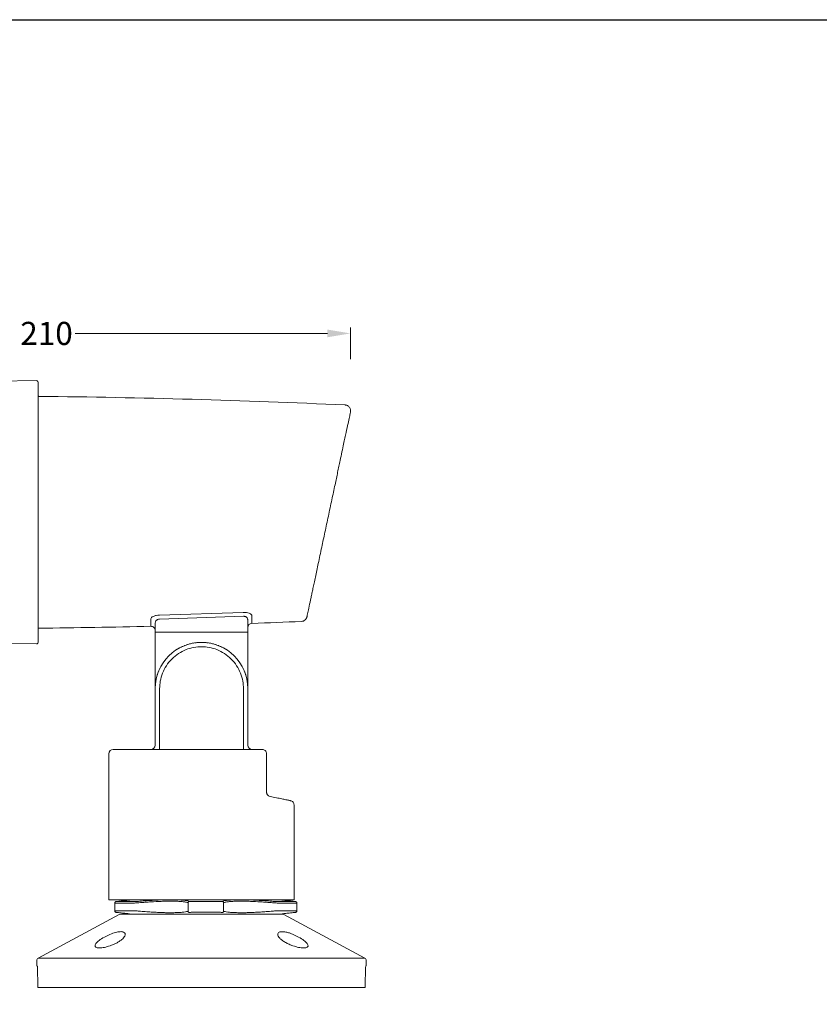
# Model space of a CAD drawing. Units: inches. Extents: x 1616 to 2800, y -5013 to -4436.
# Drawn here: x 1842 to 2119, y -4776 to -4436 of the extents above; entities that cross this region are included whole.
import ezdxf

# ---------------------------------------------------------------- set-up
doc = ezdxf.new("R2010")
doc.units = ezdxf.units.IN
doc.header["$MEASUREMENT"] = 0
doc.layers.get('0').update_dxf_attribs({"lineweight": 9})
doc.styles.get("Standard").update_dxf_attribs({"font": 'arial.ttf'})

msp = doc.modelspace()

# ---------------------------------------------------------------- linework, layer by layer
at = {"color": 3}
for p, q in [((1956.52, -4552.98), (1956.52, -4542.07)), ((1948.52, -4544.07), (1861.31, -4544.07))]:
    msp.add_line(p, q, dxfattribs=at)
at = {"color": 7, "linetype": 'Continuous', "lineweight": 15}
for p, q in [((1848, -4560.4), (1818.6, -4560.91)), ((1890.48, -4641.49), (1919.46, -4640.56)), ((1889.07, -4643.99), (1889.01, -4644.2)), ((1889.01, -4644.2), (1889.01, -4647.42)), ((1919.51, -4641.91), (1890.51, -4642.85)), ((1921.01, -4643.11), (1921.01, -4647.42)), ((1941.34, -4642.47), (1941.37, -4642.34)), ((1889.01, -4666.76), (1889.01, -4647.42)), ((1890.51, -4647.42), (1919.51, -4647.42)), ((1921.01, -4647.42), (1921.01, -4666.76)), ((1818.6, -4650.94), (1848, -4651.45)), ((1889.01, -4686.42), (1889.01, -4666.92)), ((1890.51, -4666.92), (1890.51, -4686.42)), ((1919.51, -4666.92), (1919.51, -4686.42)), ((1921.01, -4666.92), (1921.01, -4686.42)), ((1873.01, -4689.42), (1873.01, -4739.92)), ((1927.51, -4702.71), (1927.51, -4689.42)), ((1937.01, -4739.92), (1937.01, -4707.14)), ((1875, -4743.85), (1875, -4741.08)), ((1900.35, -4743.85), (1900.35, -4740.99)), ((1912.65, -4743.85), (1912.65, -4740.99)), ((1938, -4743.85), (1938, -4741.08)), ((1876.54, -4745.04), (1848.55, -4760.13)), ((1961.48, -4760.13), (1933.48, -4745.04)), ((1848.02, -4761.03), (1848.05, -4762.82)), ((1848.29, -4763.82), (1848.39, -4769.32)), ((1961.64, -4769.32), (1961.73, -4763.82)), ((1961.97, -4762.82), (1962, -4761.03))]:
    msp.add_line(p, q, dxfattribs=at)
for p, q in [((1902.07, -4740.58), (1910.93, -4740.58)), ((1910.93, -4744.26), (1902.07, -4744.26))]:
    msp.add_line(p, q)
at = {"lineweight": 30}
msp.add_lwpolyline([(1616.03, -4435.56), (2800.2, -4435.56), (2800.2, -5013.02), (1616.03, -5013.02)], close=True, dxfattribs=at)
at = {"color": 7, "linetype": 'Continuous', "lineweight": 15, "flags": 128}
for points in [[(1887.48, -4645.36), (1887.48, -4645.31), (1887.48, -4644.89), (1887.48, -4644.05), (1887.48, -4642.8)], [(1922.46, -4641.71), (1922.46, -4642.99), (1922.46, -4643.85), (1922.46, -4644.28), (1922.46, -4644.33)], [(1889.01, -4647.42), (1889.04, -4647.42), (1889.13, -4647.42), (1889.27, -4647.42), (1889.45, -4647.42), (1889.68, -4647.42), (1889.94, -4647.42), (1890.22, -4647.42), (1890.51, -4647.42)], [(1919.51, -4647.42), (1919.81, -4647.42), (1920.09, -4647.42), (1920.35, -4647.42), (1920.57, -4647.42), (1920.76, -4647.42), (1920.9, -4647.42), (1920.98, -4647.42), (1921.01, -4647.42)], [(1890.51, -4687.92), (1890.51, -4687.89), (1890.51, -4687.81), (1890.51, -4687.67), (1890.51, -4687.48), (1890.51, -4687.26), (1890.51, -4687), (1890.51, -4686.72), (1890.51, -4686.42)], [(1919.51, -4687.92), (1919.51, -4687.89), (1919.51, -4687.81), (1919.51, -4687.67), (1919.51, -4687.48), (1919.51, -4687.26), (1919.51, -4687), (1919.51, -4686.72), (1919.51, -4686.42)], [(1873.01, -4739.92), (1873.19, -4739.92), (1873.71, -4739.92), (1874.58, -4739.92), (1875.78, -4739.92), (1877.3, -4739.92), (1879.12, -4739.92), (1881.23, -4739.92), (1883.6, -4739.92), (1886.2, -4739.92), (1889.01, -4739.92), (1892, -4739.92), (1895.12, -4739.92), (1898.36, -4739.92), (1901.67, -4739.92), (1905.01, -4739.92)], [(1907.99, -4739.92), (1904.64, -4739.92), (1901.33, -4739.92), (1898.1, -4739.92), (1894.97, -4739.92), (1891.99, -4739.92), (1889.18, -4739.92), (1886.58, -4739.92), (1884.21, -4739.92), (1882.1, -4739.92), (1880.27, -4739.92), (1878.75, -4739.92), (1877.55, -4739.92), (1876.69, -4739.92), (1876.16, -4739.92), (1875.99, -4739.92)], [(1905.01, -4739.92), (1908.36, -4739.92), (1911.67, -4739.92), (1914.9, -4739.92), (1918.03, -4739.92), (1921.01, -4739.92), (1923.82, -4739.92), (1926.42, -4739.92), (1928.79, -4739.92), (1930.9, -4739.92), (1932.73, -4739.92), (1934.25, -4739.92), (1935.45, -4739.92), (1936.31, -4739.92), (1936.84, -4739.92), (1937.01, -4739.92)], [(1881.13, -4741.08), (1880.18, -4741.08), (1879.29, -4741.08), (1878.46, -4741.08), (1877.68, -4741.08), (1876.95, -4741.08), (1876.28, -4741.08), (1875.67, -4741.08), (1875, -4741.08)], [(1881.48, -4740.58), (1880.55, -4740.58), (1879.67, -4740.58), (1878.84, -4740.58), (1878.07, -4740.58), (1877.36, -4740.58), (1876.7, -4740.58), (1876.1, -4740.58), (1875.39, -4740.58)], [(1931.52, -4740.58), (1932.45, -4740.58), (1933.33, -4740.58), (1934.16, -4740.58), (1934.93, -4740.58), (1935.64, -4740.58), (1936.3, -4740.58), (1936.9, -4740.58), (1937.61, -4740.58)], [(1931.87, -4741.08), (1932.82, -4741.08), (1933.71, -4741.08), (1934.54, -4741.08), (1935.32, -4741.08), (1936.05, -4741.08), (1936.72, -4741.08), (1937.33, -4741.08), (1938, -4741.08)], [(1881.13, -4743.77), (1880.18, -4743.77), (1879.29, -4743.77), (1878.46, -4743.77), (1877.68, -4743.77), (1876.95, -4743.77), (1876.28, -4743.77), (1875.67, -4743.77), (1875, -4743.77)], [(1931.87, -4743.77), (1932.82, -4743.77), (1933.71, -4743.77), (1934.54, -4743.77), (1935.32, -4743.77), (1936.05, -4743.77), (1936.72, -4743.77), (1937.33, -4743.77), (1938, -4743.77)], [(1848.55, -4760.13), (1848.56, -4760.13), (1848.83, -4760.13), (1849.45, -4760.13), (1850.42, -4760.13), (1851.74, -4760.13), (1853.4, -4760.13), (1855.38, -4760.13), (1857.68, -4760.13), (1860.27, -4760.13), (1863.15, -4760.13), (1866.29, -4760.13), (1869.68, -4760.13), (1873.29, -4760.13), (1877.11, -4760.13), (1881.09, -4760.13), (1885.23, -4760.13), (1889.5, -4760.13), (1893.86, -4760.13), (1898.29, -4760.13), (1902.77, -4760.13), (1907.26, -4760.13), (1911.73, -4760.13), (1916.17, -4760.13), (1920.53, -4760.13), (1924.79, -4760.13), (1928.93, -4760.13), (1932.92, -4760.13), (1936.73, -4760.13), (1940.34, -4760.13), (1943.73, -4760.13), (1946.87, -4760.13), (1949.75, -4760.13), (1952.35, -4760.13), (1954.64, -4760.13), (1956.63, -4760.13), (1958.28, -4760.13), (1959.6, -4760.13), (1960.57, -4760.13), (1961.2, -4760.13), (1961.47, -4760.13), (1961.48, -4760.13)], [(1848.05, -4762.82), (1848.06, -4762.82), (1848.09, -4762.82), (1848.13, -4762.82), (1848.2, -4762.82)], [(1961.83, -4762.82), (1961.89, -4762.82), (1961.94, -4762.82), (1961.96, -4762.82), (1961.97, -4762.82)], [(1848.5, -4770.32), (1849.15, -4770.32), (1850.16, -4770.32), (1851.5, -4770.32), (1853.18, -4770.32), (1855.19, -4770.32), (1857.51, -4770.32), (1860.12, -4770.32), (1863.02, -4770.32), (1866.18, -4770.32), (1869.59, -4770.32), (1873.21, -4770.32), (1877.04, -4770.32), (1881.04, -4770.32), (1885.19, -4770.32), (1889.46, -4770.32), (1893.84, -4770.32), (1898.28, -4770.32), (1902.76, -4770.32), (1907.26, -4770.32), (1911.75, -4770.32), (1916.19, -4770.32), (1920.56, -4770.32), (1924.84, -4770.32), (1928.99, -4770.32), (1932.99, -4770.32), (1936.81, -4770.32), (1940.44, -4770.32), (1943.84, -4770.32), (1947, -4770.32), (1949.9, -4770.32), (1952.52, -4770.32), (1954.84, -4770.32), (1956.84, -4770.32), (1958.52, -4770.32), (1959.87, -4770.32), (1960.87, -4770.32), (1961.52, -4770.32)]]:
    msp.add_lwpolyline(points, dxfattribs=at)
at = {"color": 7, "linetype": 'Continuous', "lineweight": 15}
for centre, radius, start, end in [((1848.01, -4560.9), 0.5, 0, 91), ((1848.81, -4565.34), 0.5, 233.1301, 269.3994), ((1817.36, -7565.67), 3000, 87.3769, 89.39939), ((1922.51, -4645.83), 1.5, 92.0077, 180), ((1817.36, -1646.18), 3000, 272.00767, 272.33493), ((1848.81, -4646.51), 0.5, 90.6006, 126.87), ((1817.36, -1646.18), 3000, 270.60061, 271.33926), ((1887.51, -4646.86), 1.5, 0, 91.3393), ((1848.01, -4650.95), 0.5, 269, 0), ((1905.01, -4666.92), 16, 0, 180), ((1874.51, -4689.42), 1.5, 90, 180), ((1887.51, -4686.42), 1.5, 270, 0), ((1922.51, -4686.42), 1.5, 180, 270), ((1933.01, -4745.92), 1, 61.6695, 90), ((1849.02, -4761.01), 1, 118.3305, 181), ((1961, -4761.01), 1, 359, 61.6695)]:
    msp.add_arc(centre, radius, start, end, dxfattribs=at)
for points, knots in [([(1848.51, -4560.9), (1848.51, -4560.96), (1848.51, -4561.09), (1848.51, -4562.17), (1848.51, -4563.81), (1848.51, -4565.87), (1848.51, -4568.19), (1848.51, -4570.91), (1848.51, -4574.03), (1848.51, -4577.48), (1848.51, -4581.21), (1848.51, -4585.18), (1848.51, -4589.71), (1848.51, -4594.8), (1848.51, -4600.38), (1848.51, -4605.92), (1848.51, -4611.47), (1848.51, -4617.04), (1848.51, -4622.14), (1848.51, -4626.67), (1848.51, -4630.63), (1848.51, -4634.36), (1848.51, -4637.82), (1848.51, -4640.94), (1848.51, -4643.66), (1848.51, -4645.97), (1848.51, -4648.04), (1848.51, -4649.67), (1848.51, -4650.75), (1848.51, -4650.89), (1848.51, -4650.95)], [0, 0, 0, 0, 0.038814, 0.078832, 0.119976, 0.152138, 0.184303, 0.21715, 0.25, 0.282846, 0.315697, 0.347859, 0.380024, 0.421165, 0.461183, 0.5, 0.538813, 0.578832, 0.619976, 0.652138, 0.684303, 0.71715, 0.75, 0.782846, 0.815697, 0.847859, 0.880024, 0.921165, 0.961184, 1, 1, 1, 1]), ([(1956.52, -4571.23), (1956.54, -4571.1), (1956.55, -4570.97), (1956.58, -4570.7), (1956.53, -4570.4), (1956.4, -4569.97), (1956.16, -4569.58), (1955.84, -4569.25), (1955.46, -4569.01), (1955.06, -4568.86), (1954.79, -4568.83), (1954.66, -4568.81)], [0, 0, 0, 0, 0.112543, 0.114644, 0.237725, 0.367151, 0.5, 0.632849, 0.762275, 0.885356, 1, 1, 1, 1]), ([(1941.46, -4642.1), (1941.46, -4642.07), (1941.48, -4642.01), (1941.58, -4641.51), (1941.8, -4640.48), (1942.21, -4638.57), (1942.73, -4636.11), (1943.19, -4633.93), (1943.54, -4632.3), (1943.94, -4630.44), (1944.38, -4628.34), (1944.87, -4626.05), (1945.4, -4623.58), (1945.97, -4620.89), (1946.73, -4617.32), (1947.7, -4612.75), (1948.67, -4608.19), (1949.46, -4604.44), (1950.05, -4601.68), (1950.62, -4599), (1951.15, -4596.52), (1951.64, -4594.21), (1952.09, -4592.08), (1952.53, -4590.01), (1953.04, -4587.64), (1953.59, -4585.02), (1954.14, -4582.44), (1954.61, -4580.21), (1955.14, -4577.73), (1955.7, -4575.11), (1956.18, -4572.86), (1956.47, -4571.48), (1956.51, -4571.31), (1956.52, -4571.23)], [0, 0, 0, 0, 0.0292108, 0.0599387, 0.0921427, 0.1447819, 0.1977015, 0.2190835, 0.2404665, 0.2638251, 0.2890564, 0.3143642, 0.3397998, 0.3669205, 0.3957283, 0.4437166, 0.4946207, 0.5201777, 0.5457381, 0.5701503, 0.5944834, 0.6154541, 0.636308, 0.6571316, 0.6780113, 0.710468, 0.742864, 0.769644, 0.7964146, 0.8482915, 0.9003262, 0.9514351, 1, 1, 1, 1]), ([(1919.46, -4640.56), (1919.65, -4640.56), (1920.02, -4640.55), (1920.76, -4640.63), (1921.6, -4640.84), (1922.32, -4641.25), (1922.41, -4641.55), (1922.46, -4641.71)], [0, 0, 0, 0, 0.117128, 0.235199, 0.47998, 0.737147, 1, 1, 1, 1]), ([(1887.48, -4642.8), (1887.53, -4642.65), (1887.62, -4642.34), (1888.33, -4641.91), (1889.32, -4641.58), (1890.1, -4641.52), (1890.48, -4641.49)], [0, 0, 0, 0, 0.257867, 0.516661, 0.764789, 1, 1, 1, 1]), ([(1890.51, -4642.85), (1890.42, -4642.86), (1890.22, -4642.88), (1889.95, -4642.97), (1889.69, -4643.11), (1889.38, -4643.35), (1889.12, -4643.66), (1889.08, -4643.9), (1889.07, -4643.99)], [0, 0, 0, 0, 0.117172, 0.241144, 0.369855, 0.516483, 0.824651, 1, 1, 1, 1]), ([(1920.97, -4642.9), (1920.95, -4642.81), (1920.9, -4642.57), (1920.65, -4642.28), (1920.33, -4642.07), (1920.07, -4641.96), (1919.8, -4641.9), (1919.61, -4641.91), (1919.51, -4641.91)], [0, 0, 0, 0, 0.183228, 0.489714, 0.632136, 0.759306, 0.881764, 1, 1, 1, 1]), ([(1921.01, -4643.11), (1921.01, -4643.1), (1921.01, -4643.08), (1921.01, -4643.01), (1920.99, -4642.94), (1920.97, -4642.9)], [0, 0, 0, 0, 0.0386505, 0.3339431, 1, 1, 1, 1]), ([(1939.58, -4643.68), (1939.81, -4643.65), (1940.26, -4643.59), (1940.84, -4643.21), (1941.2, -4642.81), (1941.34, -4642.41), (1941.41, -4642.22), (1941.46, -4642.1)], [0, 0, 0, 0, 0.256663, 0.518305, 0.770033, 0.852028, 1, 1, 1, 1]), ([(1900.15, -4651.68), (1900.17, -4651.67), (1900.21, -4651.66), (1900.26, -4651.65), (1900.28, -4651.64), (1900.28, -4651.64)], [0, 0, 0, 0, 0.429271, 0.858534, 1, 1, 1, 1]), ([(1901.17, -4651.39), (1901.15, -4651.4), (1901.12, -4651.4), (1901.05, -4651.42), (1900.99, -4651.44), (1900.93, -4651.45), (1900.91, -4651.46), (1900.9, -4651.46)], [0, 0, 0, 0, 0.214936, 0.429875, 0.644556, 0.859109, 1, 1, 1, 1]), ([(1901.79, -4651.25), (1901.81, -4651.25), (1901.84, -4651.24), (1901.89, -4651.23), (1901.92, -4651.22), (1901.93, -4651.22)], [0, 0, 0, 0, 0.42927, 0.858554, 1, 1, 1, 1]), ([(1902.1, -4651.19), (1902.12, -4651.19), (1902.16, -4651.18), (1902.21, -4651.17), (1902.23, -4651.17), (1902.24, -4651.17)], [0, 0, 0, 0, 0.42926, 0.858528, 1, 1, 1, 1]), ([(1903.15, -4651.03), (1903.13, -4651.03), (1903.1, -4651.04), (1903.03, -4651.05), (1902.96, -4651.06), (1902.91, -4651.06), (1902.88, -4651.07), (1902.87, -4651.07)], [0, 0, 0, 0, 0.214936, 0.429873, 0.644555, 0.85911, 1, 1, 1, 1]), ([(1903.78, -4650.97), (1903.8, -4650.97), (1903.83, -4650.97), (1903.89, -4650.96), (1903.92, -4650.96), (1903.92, -4650.96)], [0, 0, 0, 0, 0.429276, 0.85856, 1, 1, 1, 1]), ([(1904.09, -4650.95), (1904.11, -4650.95), (1904.16, -4650.95), (1904.21, -4650.94), (1904.23, -4650.94), (1904.23, -4650.94)], [0, 0, 0, 0, 0.429284, 0.858551, 1, 1, 1, 1]), ([(1905.15, -4650.92), (1905.14, -4650.92), (1905.1, -4650.92), (1905.03, -4650.92), (1904.97, -4650.92), (1904.91, -4650.92), (1904.88, -4650.92), (1904.87, -4650.92)], [0, 0, 0, 0, 0.214928, 0.429875, 0.644549, 0.859108, 1, 1, 1, 1]), ([(1905.79, -4650.94), (1905.81, -4650.94), (1905.84, -4650.94), (1905.9, -4650.95), (1905.93, -4650.95), (1905.93, -4650.95)], [0, 0, 0, 0, 0.429272, 0.858554, 1, 1, 1, 1]), ([(1906.1, -4650.96), (1906.12, -4650.96), (1906.17, -4650.97), (1906.22, -4650.97), (1906.24, -4650.97), (1906.24, -4650.97)], [0, 0, 0, 0, 0.429268, 0.858534, 1, 1, 1, 1]), ([(1907.16, -4651.07), (1907.14, -4651.07), (1907.11, -4651.06), (1907.04, -4651.05), (1906.97, -4651.04), (1906.92, -4651.04), (1906.89, -4651.03), (1906.88, -4651.03)], [0, 0, 0, 0, 0.214932, 0.429874, 0.644551, 0.859106, 1, 1, 1, 1]), ([(1907.79, -4651.17), (1907.81, -4651.17), (1907.84, -4651.18), (1907.89, -4651.18), (1907.92, -4651.19), (1907.93, -4651.19)], [0, 0, 0, 0, 0.429277, 0.858555, 1, 1, 1, 1]), ([(1908.09, -4651.22), (1908.12, -4651.23), (1908.16, -4651.24), (1908.21, -4651.25), (1908.23, -4651.25), (1908.23, -4651.25)], [0, 0, 0, 0, 0.429266, 0.858532, 1, 1, 1, 1]), ([(1909.13, -4651.46), (1909.11, -4651.46), (1909.08, -4651.45), (1909.01, -4651.43), (1908.95, -4651.41), (1908.89, -4651.4), (1908.87, -4651.39), (1908.85, -4651.39)], [0, 0, 0, 0, 0.214932, 0.429876, 0.644554, 0.8591095, 1, 1, 1, 1]), ([(1909.74, -4651.64), (1909.76, -4651.64), (1909.79, -4651.65), (1909.84, -4651.67), (1909.87, -4651.68), (1909.88, -4651.68)], [0, 0, 0, 0, 0.4292779, 0.8585563, 1, 1, 1, 1]), ([(1919.51, -4666.92), (1919.47, -4666.04), (1919.37, -4664.22), (1918.56, -4661.51), (1917.22, -4658.92), (1915.34, -4656.6), (1913.02, -4654.71), (1910.42, -4653.37), (1907.72, -4652.59), (1905.01, -4652.34), (1902.31, -4652.59), (1899.6, -4653.37), (1897.01, -4654.71), (1894.69, -4656.6), (1892.8, -4658.92), (1891.46, -4661.51), (1890.66, -4664.22), (1890.56, -4666.04), (1890.51, -4666.92)], [0, 0, 0, 0, 0.058258, 0.120006, 0.18432, 0.25, 0.31568, 0.379994, 0.441742, 0.5, 0.558258, 0.620006, 0.68432, 0.75, 0.81568, 0.879994, 0.941742, 1, 1, 1, 1]), ([(1895.72, -4653.9), (1895.71, -4653.91), (1895.68, -4653.93), (1895.63, -4653.97), (1895.57, -4654.01), (1895.53, -4654.04), (1895.5, -4654.06), (1895.49, -4654.06)], [0, 0, 0, 0, 0.2149325, 0.4298728, 0.6445516, 0.8591074, 1, 1, 1, 1]), ([(1896.25, -4653.54), (1896.26, -4653.53), (1896.29, -4653.51), (1896.34, -4653.48), (1896.36, -4653.46), (1896.37, -4653.46)], [0, 0, 0, 0, 0.429268, 0.858553, 1, 1, 1, 1]), ([(1896.51, -4653.37), (1896.53, -4653.36), (1896.57, -4653.33), (1896.61, -4653.31), (1896.63, -4653.3), (1896.63, -4653.29)], [0, 0, 0, 0, 0.429258, 0.858524, 1, 1, 1, 1]), ([(1897.43, -4652.83), (1897.41, -4652.84), (1897.38, -4652.86), (1897.32, -4652.89), (1897.26, -4652.92), (1897.22, -4652.95), (1897.19, -4652.97), (1897.18, -4652.97)], [0, 0, 0, 0, 0.214934, 0.429869, 0.644547, 0.85911, 1, 1, 1, 1]), ([(1898, -4652.54), (1898.01, -4652.54), (1898.04, -4652.52), (1898.09, -4652.5), (1898.12, -4652.49), (1898.12, -4652.48)], [0, 0, 0, 0, 0.429284, 0.858554, 1, 1, 1, 1]), ([(1898.28, -4652.41), (1898.3, -4652.4), (1898.34, -4652.38), (1898.38, -4652.36), (1898.4, -4652.35), (1898.41, -4652.35)], [0, 0, 0, 0, 0.429257, 0.858534, 1, 1, 1, 1]), ([(1899.25, -4652), (1899.24, -4652), (1899.21, -4652.01), (1899.14, -4652.04), (1899.08, -4652.06), (1899.03, -4652.08), (1899, -4652.1), (1898.99, -4652.1)], [0, 0, 0, 0, 0.21493, 0.429874, 0.644547, 0.859104, 1, 1, 1, 1]), ([(1899.85, -4651.78), (1899.87, -4651.77), (1899.9, -4651.76), (1899.95, -4651.74), (1899.98, -4651.74), (1899.99, -4651.73)], [0, 0, 0, 0, 0.429272, 0.858555, 1, 1, 1, 1]), ([(1910.04, -4651.73), (1910.06, -4651.74), (1910.1, -4651.75), (1910.15, -4651.77), (1910.17, -4651.78), (1910.17, -4651.78)], [0, 0, 0, 0, 0.429266, 0.858532, 1, 1, 1, 1]), ([(1911.03, -4652.1), (1911.02, -4652.09), (1910.99, -4652.08), (1910.92, -4652.06), (1910.86, -4652.03), (1910.81, -4652.01), (1910.78, -4652), (1910.77, -4652)], [0, 0, 0, 0, 0.214932, 0.429875, 0.64455, 0.859109, 1, 1, 1, 1]), ([(1911.62, -4652.35), (1911.64, -4652.36), (1911.67, -4652.37), (1911.71, -4652.39), (1911.74, -4652.41), (1911.75, -4652.41)], [0, 0, 0, 0, 0.429278, 0.858556, 1, 1, 1, 1]), ([(1911.9, -4652.48), (1911.92, -4652.49), (1911.96, -4652.51), (1912, -4652.53), (1912.02, -4652.54), (1912.03, -4652.54)], [0, 0, 0, 0, 0.4292683, 0.8585344, 1, 1, 1, 1]), ([(1913.39, -4653.29), (1913.41, -4653.3), (1913.44, -4653.32), (1913.48, -4653.35), (1913.51, -4653.37), (1913.51, -4653.37)], [0, 0, 0, 0, 0.429278, 0.858557, 1, 1, 1, 1]), ([(1913.66, -4653.46), (1913.68, -4653.47), (1913.71, -4653.5), (1913.75, -4653.52), (1913.77, -4653.53), (1913.78, -4653.54)], [0, 0, 0, 0, 0.429267, 0.858535, 1, 1, 1, 1]), ([(1914.53, -4654.06), (1914.52, -4654.05), (1914.49, -4654.03), (1914.44, -4653.99), (1914.38, -4653.95), (1914.33, -4653.92), (1914.31, -4653.9), (1914.3, -4653.9)], [0, 0, 0, 0, 0.214931, 0.429874, 0.644551, 0.859108, 1, 1, 1, 1]), ([(1915.04, -4654.45), (1915.05, -4654.46), (1915.08, -4654.49), (1915.12, -4654.52), (1915.14, -4654.54), (1915.15, -4654.54)], [0, 0, 0, 0, 0.429278, 0.858557, 1, 1, 1, 1]), ([(1915.28, -4654.65), (1915.29, -4654.66), (1915.33, -4654.69), (1915.36, -4654.72), (1915.38, -4654.74), (1915.38, -4654.74)], [0, 0, 0, 0, 0.429267, 0.858533, 1, 1, 1, 1]), ([(1891.58, -4658.23), (1891.57, -4658.25), (1891.55, -4658.28), (1891.52, -4658.33), (1891.48, -4658.39), (1891.45, -4658.44), (1891.43, -4658.46), (1891.43, -4658.47)], [0, 0, 0, 0, 0.214928, 0.429879, 0.644559, 0.85911, 1, 1, 1, 1]), ([(1891.94, -4657.7), (1891.95, -4657.69), (1891.97, -4657.66), (1892, -4657.62), (1892.01, -4657.59), (1892.02, -4657.59)], [0, 0, 0, 0, 0.429268, 0.858566, 1, 1, 1, 1]), ([(1892.12, -4657.45), (1892.13, -4657.43), (1892.16, -4657.4), (1892.19, -4657.36), (1892.2, -4657.34), (1892.2, -4657.34)], [0, 0, 0, 0, 0.429279, 0.858527, 1, 1, 1, 1]), ([(1892.77, -4656.62), (1892.76, -4656.63), (1892.74, -4656.66), (1892.7, -4656.71), (1892.66, -4656.76), (1892.62, -4656.8), (1892.6, -4656.83), (1892.59, -4656.83)], [0, 0, 0, 0, 0.214929, 0.429876, 0.644547, 0.859108, 1, 1, 1, 1]), ([(1893.2, -4656.14), (1893.21, -4656.12), (1893.23, -4656.1), (1893.27, -4656.06), (1893.29, -4656.04), (1893.29, -4656.03)], [0, 0, 0, 0, 0.4292713, 0.8585472, 1, 1, 1, 1]), ([(1893.41, -4655.91), (1893.42, -4655.89), (1893.45, -4655.86), (1893.49, -4655.83), (1893.5, -4655.81), (1893.5, -4655.81)], [0, 0, 0, 0, 0.429275, 0.858538, 1, 1, 1, 1]), ([(1894.16, -4655.16), (1894.15, -4655.18), (1894.12, -4655.2), (1894.08, -4655.24), (1894.03, -4655.29), (1893.99, -4655.33), (1893.97, -4655.35), (1893.96, -4655.36)], [0, 0, 0, 0, 0.214923, 0.42987, 0.644548, 0.859102, 1, 1, 1, 1]), ([(1916.07, -4655.36), (1916.06, -4655.34), (1916.03, -4655.32), (1915.98, -4655.28), (1915.93, -4655.23), (1915.89, -4655.19), (1915.87, -4655.17), (1915.86, -4655.16)], [0, 0, 0, 0, 0.214932, 0.429873, 0.644552, 0.859108, 1, 1, 1, 1]), ([(1916.52, -4655.81), (1916.53, -4655.82), (1916.56, -4655.84), (1916.59, -4655.88), (1916.61, -4655.9), (1916.62, -4655.91)], [0, 0, 0, 0, 0.429285, 0.858559, 1, 1, 1, 1]), ([(1916.73, -4656.03), (1916.75, -4656.05), (1916.78, -4656.08), (1916.81, -4656.12), (1916.83, -4656.13), (1916.83, -4656.14)], [0, 0, 0, 0, 0.429266, 0.858533, 1, 1, 1, 1]), ([(1917.43, -4656.83), (1917.42, -4656.82), (1917.4, -4656.79), (1917.35, -4656.74), (1917.31, -4656.69), (1917.28, -4656.65), (1917.26, -4656.62), (1917.25, -4656.62)], [0, 0, 0, 0, 0.214931, 0.429874, 0.644554, 0.859109, 1, 1, 1, 1]), ([(1917.82, -4657.34), (1917.83, -4657.35), (1917.85, -4657.38), (1917.88, -4657.42), (1917.9, -4657.44), (1917.91, -4657.45)], [0, 0, 0, 0, 0.429281, 0.858563, 1, 1, 1, 1]), ([(1918.01, -4657.59), (1918.02, -4657.61), (1918.05, -4657.64), (1918.07, -4657.68), (1918.09, -4657.7), (1918.09, -4657.7)], [0, 0, 0, 0, 0.429262, 0.858534, 1, 1, 1, 1]), ([(1918.6, -4658.47), (1918.59, -4658.45), (1918.57, -4658.43), (1918.53, -4658.37), (1918.5, -4658.31), (1918.47, -4658.26), (1918.45, -4658.24), (1918.45, -4658.23)], [0, 0, 0, 0, 0.21493, 0.429873, 0.644548, 0.859109, 1, 1, 1, 1]), ([(1889.84, -4661.84), (1889.83, -4661.86), (1889.82, -4661.89), (1889.8, -4661.96), (1889.78, -4662.02), (1889.76, -4662.08), (1889.76, -4662.1), (1889.75, -4662.11)], [0, 0, 0, 0, 0.214921, 0.429868, 0.644548, 0.859107, 1, 1, 1, 1]), ([(1890.05, -4661.24), (1890.06, -4661.23), (1890.07, -4661.2), (1890.09, -4661.15), (1890.1, -4661.12), (1890.11, -4661.11)], [0, 0, 0, 0, 0.429281, 0.858543, 1, 1, 1, 1]), ([(1890.17, -4660.95), (1890.18, -4660.93), (1890.19, -4660.89), (1890.21, -4660.85), (1890.22, -4660.83), (1890.22, -4660.82)], [0, 0, 0, 0, 0.42927, 0.858524, 1, 1, 1, 1]), ([(1890.6, -4659.98), (1890.59, -4660), (1890.57, -4660.03), (1890.54, -4660.09), (1890.52, -4660.15), (1890.49, -4660.2), (1890.48, -4660.23), (1890.48, -4660.24)], [0, 0, 0, 0, 0.214933, 0.429874, 0.644552, 0.859107, 1, 1, 1, 1]), ([(1890.88, -4659.41), (1890.89, -4659.4), (1890.91, -4659.37), (1890.93, -4659.32), (1890.95, -4659.3), (1890.95, -4659.29)], [0, 0, 0, 0, 0.429274, 0.858561, 1, 1, 1, 1]), ([(1891.03, -4659.14), (1891.04, -4659.12), (1891.07, -4659.08), (1891.09, -4659.04), (1891.1, -4659.02), (1891.1, -4659.02)], [0, 0, 0, 0, 0.429267, 0.858539, 1, 1, 1, 1]), ([(1918.92, -4659.02), (1918.93, -4659.03), (1918.95, -4659.06), (1918.97, -4659.11), (1918.99, -4659.13), (1918.99, -4659.14)], [0, 0, 0, 0, 0.429276, 0.858556, 1, 1, 1, 1]), ([(1919.07, -4659.29), (1919.08, -4659.31), (1919.11, -4659.35), (1919.13, -4659.39), (1919.14, -4659.41), (1919.14, -4659.41)], [0, 0, 0, 0, 0.429267, 0.858535, 1, 1, 1, 1]), ([(1919.55, -4660.24), (1919.54, -4660.22), (1919.53, -4660.19), (1919.5, -4660.13), (1919.47, -4660.07), (1919.45, -4660.02), (1919.43, -4659.99), (1919.43, -4659.98)], [0, 0, 0, 0, 0.2149307, 0.4298711, 0.6445524, 0.8591071, 1, 1, 1, 1]), ([(1919.8, -4660.82), (1919.81, -4660.84), (1919.82, -4660.87), (1919.84, -4660.92), (1919.85, -4660.95), (1919.86, -4660.95)], [0, 0, 0, 0, 0.429278, 0.858556, 1, 1, 1, 1]), ([(1919.92, -4661.11), (1919.93, -4661.13), (1919.94, -4661.18), (1919.96, -4661.22), (1919.97, -4661.24), (1919.97, -4661.24)], [0, 0, 0, 0, 0.429269, 0.858538, 1, 1, 1, 1]), ([(1920.27, -4662.11), (1920.27, -4662.1), (1920.26, -4662.06), (1920.24, -4662), (1920.22, -4661.94), (1920.2, -4661.88), (1920.19, -4661.86), (1920.19, -4661.84)], [0, 0, 0, 0, 0.214929, 0.429873, 0.644552, 0.859109, 1, 1, 1, 1]), ([(1889.46, -4663.16), (1889.46, -4663.15), (1889.47, -4663.11), (1889.49, -4663.06), (1889.49, -4663.03), (1889.49, -4663.03)], [0, 0, 0, 0, 0.429264, 0.858559, 1, 1, 1, 1]), ([(1889.54, -4662.86), (1889.54, -4662.84), (1889.55, -4662.8), (1889.57, -4662.75), (1889.57, -4662.73), (1889.57, -4662.73)], [0, 0, 0, 0, 0.429267, 0.858522, 1, 1, 1, 1]), ([(1920.45, -4662.73), (1920.46, -4662.74), (1920.47, -4662.78), (1920.48, -4662.83), (1920.49, -4662.86), (1920.49, -4662.86)], [0, 0, 0, 0, 0.429277, 0.858559, 1, 1, 1, 1]), ([(1920.53, -4663.03), (1920.54, -4663.05), (1920.55, -4663.09), (1920.56, -4663.14), (1920.56, -4663.16), (1920.56, -4663.16)], [0, 0, 0, 0, 0.429265, 0.858525, 1, 1, 1, 1]), ([(1926.01, -4687.92), (1924.98, -4687.92), (1922.87, -4687.92), (1919.19, -4687.92), (1915.1, -4687.92), (1910.67, -4687.92), (1906.04, -4687.92), (1901.37, -4687.92), (1896.83, -4687.92), (1892.55, -4687.92), (1888.66, -4687.92), (1885.23, -4687.92), (1882.24, -4687.92), (1879.65, -4687.92), (1877.46, -4687.92), (1875.8, -4687.92), (1874.72, -4687.92), (1874.58, -4687.92), (1874.51, -4687.92)], [0, 0, 0, 0, 0.05788, 0.118468, 0.181318, 0.245853, 0.311392, 0.377187, 0.442473, 0.506517, 0.56867, 0.628399, 0.685637, 0.744461, 0.805859, 0.86934, 0.93429, 1, 1, 1, 1]), ([(1927.07, -4688.36), (1926.92, -4688.24), (1926.61, -4687.98), (1926.21, -4687.94), (1926.01, -4687.92)], [0, 0, 0, 0, 0.5, 1, 1, 1, 1]), ([(1927.51, -4689.42), (1927.49, -4689.22), (1927.45, -4688.83), (1927.2, -4688.52), (1927.07, -4688.36)], [0, 0, 0, 0, 0.500001, 1, 1, 1, 1]), ([(1928.7, -4704.17), (1928.54, -4704.12), (1928.25, -4704.04), (1927.9, -4703.74), (1927.69, -4703.43), (1927.59, -4703.21), (1927.53, -4702.96), (1927.52, -4702.79), (1927.51, -4702.71)], [0, 0, 0, 0, 0.36792, 0.649643, 0.756401, 0.847834, 0.927338, 1, 1, 1, 1]), ([(1935.82, -4705.67), (1935.74, -4705.66), (1935.59, -4705.62), (1934.42, -4705.38), (1932.82, -4705.04), (1931, -4704.66), (1929.47, -4704.34), (1928.7, -4704.17)], [0, 0, 0, 0, 0.231164, 0.472679, 0.647715, 0.823521, 1, 1, 1, 1]), ([(1937.01, -4707.14), (1937, -4706.97), (1936.96, -4706.63), (1936.7, -4706.17), (1936.3, -4705.82), (1935.98, -4705.72), (1935.82, -4705.67)], [0, 0, 0, 0, 0.244226, 0.502235, 0.759025, 1, 1, 1, 1]), ([(1876.03, -4740.5), (1876.59, -4740.44), (1877.63, -4740.33), (1878.78, -4740.19), (1879.61, -4740.1), (1880.22, -4740.02), (1880.65, -4739.97), (1880.89, -4739.93), (1880.98, -4739.92), (1880.88, -4739.94), (1880.83, -4739.94)], [0, 0, 0, 0, 0.1698462, 0.3162728, 0.4325079, 0.5470187, 0.6699302, 0.7830738, 0.8860668, 1, 1, 1, 1]), ([(1900.84, -4740.5), (1900.69, -4740.44), (1900.39, -4740.32), (1899.43, -4740.15), (1898.05, -4740.02), (1896.25, -4739.94), (1894.46, -4739.92), (1892.79, -4739.94), (1891.28, -4739.98), (1889.48, -4740.06), (1887.45, -4740.17), (1885.29, -4740.32), (1883.89, -4740.44), (1883.18, -4740.5)], [0, 0, 0, 0, 0.094442, 0.195704, 0.30208, 0.408457, 0.519498, 0.57659, 0.643709, 0.722934, 0.811227, 0.903186, 1, 1, 1, 1]), ([(1912.16, -4740.5), (1912.31, -4740.44), (1912.61, -4740.32), (1913.57, -4740.15), (1914.95, -4740.02), (1916.75, -4739.94), (1918.54, -4739.92), (1920.21, -4739.94), (1921.72, -4739.98), (1923.52, -4740.06), (1925.55, -4740.17), (1927.71, -4740.32), (1929.11, -4740.44), (1929.82, -4740.5)], [0, 0, 0, 0, 0.094442, 0.195704, 0.30208, 0.408457, 0.519498, 0.57659, 0.643709, 0.722934, 0.811227, 0.903186, 1, 1, 1, 1]), ([(1936.97, -4740.5), (1936.41, -4740.44), (1935.37, -4740.33), (1934.22, -4740.19), (1933.39, -4740.1), (1932.78, -4740.02), (1932.35, -4739.97), (1932.11, -4739.93), (1932.02, -4739.92), (1932.12, -4739.94), (1932.17, -4739.94)], [0, 0, 0, 0, 0.1698462, 0.3162728, 0.4325079, 0.5470187, 0.6699302, 0.7830738, 0.8860668, 1, 1, 1, 1]), ([(1875, -4741.08), (1875.01, -4741.04), (1875.01, -4740.95), (1875.06, -4740.84), (1875.11, -4740.76), (1875.17, -4740.7), (1875.23, -4740.65), (1875.3, -4740.62), (1875.43, -4740.56), (1875.53, -4740.56), (1875.75, -4740.53), (1875.93, -4740.51), (1876.03, -4740.5)], [0, 0, 0, 0, 0.093312, 0.140692, 0.186614, 0.230541, 0.273128, 0.31643, 0.363591, 0.632952, 0.809594, 1, 1, 1, 1]), ([(1883.39, -4740.99), (1883.18, -4741.01), (1882.78, -4741.03), (1882.14, -4741.06), (1881.57, -4741.08), (1881.27, -4741.08), (1881.13, -4741.08)], [0, 0, 0, 0, 0.265991, 0.5005654, 0.753946, 1, 1, 1, 1]), ([(1883.18, -4740.5), (1883.03, -4740.51), (1882.73, -4740.53), (1882.25, -4740.56), (1881.81, -4740.58), (1881.59, -4740.58), (1881.48, -4740.58)], [0, 0, 0, 0, 0.249297, 0.500633, 0.751494, 1, 1, 1, 1]), ([(1900.35, -4740.99), (1900.25, -4740.95), (1900.07, -4740.86), (1899.57, -4740.75), (1898.82, -4740.63), (1897.66, -4740.52), (1895.92, -4740.44), (1894.22, -4740.42), (1892.56, -4740.44), (1890.5, -4740.5), (1888.08, -4740.63), (1885.47, -4740.81), (1884.12, -4740.93), (1883.39, -4740.99)], [0, 0, 0, 0, 0.0714527, 0.1367929, 0.1960221, 0.306276, 0.408773, 0.5204781, 0.578048, 0.6517339, 0.8092549, 0.8986498, 1, 1, 1, 1]), ([(1900.84, -4740.5), (1900.78, -4740.5), (1900.65, -4740.52), (1900.49, -4740.64), (1900.37, -4740.8), (1900.36, -4740.93), (1900.35, -4740.99)], [0, 0, 0, 0, 0.240502, 0.5, 0.759496, 1, 1, 1, 1]), ([(1902.07, -4740.58), (1901.91, -4740.58), (1901.61, -4740.58), (1901.23, -4740.56), (1900.95, -4740.53), (1900.87, -4740.51), (1900.84, -4740.5)], [0, 0, 0, 0, 0.248712, 0.499367, 0.750459, 1, 1, 1, 1]), ([(1910.93, -4740.58), (1911.09, -4740.58), (1911.39, -4740.58), (1911.77, -4740.56), (1912.05, -4740.53), (1912.13, -4740.51), (1912.16, -4740.5)], [0, 0, 0, 0, 0.248712, 0.499367, 0.750459, 1, 1, 1, 1]), ([(1912.16, -4740.5), (1912.22, -4740.5), (1912.35, -4740.52), (1912.51, -4740.64), (1912.63, -4740.8), (1912.64, -4740.93), (1912.65, -4740.99)], [0, 0, 0, 0, 0.240502, 0.5, 0.759496, 1, 1, 1, 1]), ([(1912.65, -4740.99), (1912.75, -4740.95), (1912.93, -4740.86), (1913.43, -4740.75), (1914.18, -4740.63), (1915.34, -4740.52), (1917.08, -4740.44), (1918.78, -4740.42), (1920.44, -4740.44), (1922.5, -4740.5), (1924.92, -4740.63), (1927.53, -4740.81), (1928.88, -4740.93), (1929.6, -4740.99)], [0, 0, 0, 0, 0.0714527, 0.1367929, 0.1960221, 0.306276, 0.408773, 0.5204781, 0.578048, 0.6517339, 0.8092549, 0.8986498, 1, 1, 1, 1]), ([(1929.6, -4740.99), (1929.82, -4741.01), (1930.22, -4741.03), (1930.86, -4741.06), (1931.43, -4741.08), (1931.73, -4741.08), (1931.87, -4741.08)], [0, 0, 0, 0, 0.265991, 0.5005654, 0.753946, 1, 1, 1, 1]), ([(1929.82, -4740.5), (1929.97, -4740.51), (1930.27, -4740.53), (1930.75, -4740.56), (1931.19, -4740.58), (1931.41, -4740.58), (1931.52, -4740.58)], [0, 0, 0, 0, 0.249297, 0.500633, 0.751494, 1, 1, 1, 1]), ([(1938, -4741.08), (1937.99, -4741.04), (1937.99, -4740.95), (1937.94, -4740.84), (1937.89, -4740.76), (1937.83, -4740.7), (1937.77, -4740.65), (1937.7, -4740.62), (1937.57, -4740.56), (1937.47, -4740.56), (1937.25, -4740.53), (1937.07, -4740.51), (1936.97, -4740.5)], [0, 0, 0, 0, 0.093312, 0.140692, 0.186614, 0.230541, 0.273128, 0.31643, 0.363591, 0.632952, 0.809594, 1, 1, 1, 1]), ([(1875.69, -4744.31), (1875.59, -4744.3), (1875.45, -4744.29), (1875.23, -4744.2), (1875.1, -4744.08), (1875.01, -4743.92), (1875, -4743.85), (1875, -4743.85)], [0, 0, 0, 0, 0.403043, 0.553526, 0.704631, 0.856062, 1, 1, 1, 1]), ([(1875.69, -4744.31), (1875.7, -4744.31), (1875.77, -4744.32), (1875.91, -4744.34), (1876.03, -4744.35)], [0, 0, 0, 0, 0.108047, 1, 1, 1, 1]), ([(1876.03, -4744.35), (1876.43, -4744.39), (1877.19, -4744.47), (1878.12, -4744.58), (1878.92, -4744.67), (1879.59, -4744.75), (1880.28, -4744.84), (1880.83, -4744.91), (1880.91, -4744.91), (1880.94, -4744.92)], [0, 0, 0, 0, 0.134678, 0.255405, 0.363739, 0.484536, 0.603536, 0.812855, 1, 1, 1, 1]), ([(1905.01, -4744.92), (1903.87, -4744.92), (1901.56, -4744.92), (1898.1, -4744.92), (1894.93, -4744.92), (1892.11, -4744.92), (1888.82, -4744.92), (1885.82, -4744.92), (1883.24, -4744.92), (1881.55, -4744.92), (1880.11, -4744.92), (1878.58, -4744.92), (1877.29, -4744.92), (1877.11, -4744.92), (1876.54, -4745.04)], [0, 0, 0, 0, 0.0776563, 0.1577208, 0.2400415, 0.3043873, 0.3687452, 0.5000117, 0.5657268, 0.6314541, 0.6958, 0.7601579, 0.8835661, 1, 1, 1, 1]), ([(1879.99, -4744.92), (1880.03, -4744.92), (1880.11, -4744.92), (1880.78, -4744.92), (1881.8, -4744.92), (1883.09, -4744.92), (1885.01, -4744.92), (1887.44, -4744.92), (1890.3, -4744.92), (1892.62, -4744.92), (1895.09, -4744.92), (1898.45, -4744.92), (1902.76, -4744.92), (1906.28, -4744.92), (1907.99, -4744.92)], [0, 0, 0, 0, 0.077653, 0.157721, 0.240041, 0.304387, 0.368745, 0.500012, 0.565727, 0.631454, 0.6958, 0.760158, 0.883566, 1, 1, 1, 1]), ([(1883.39, -4743.85), (1883.18, -4743.84), (1882.78, -4743.81), (1882.14, -4743.79), (1881.57, -4743.77), (1881.27, -4743.77), (1881.13, -4743.77)], [0, 0, 0, 0, 0.265979, 0.500567, 0.753937, 1, 1, 1, 1]), ([(1883.39, -4743.85), (1884.12, -4743.92), (1885.48, -4744.03), (1887.51, -4744.18), (1889.33, -4744.29), (1891.01, -4744.36), (1892.52, -4744.41), (1894.19, -4744.43), (1895.95, -4744.41), (1897.66, -4744.33), (1898.96, -4744.2), (1899.91, -4744.04), (1900.2, -4743.92), (1900.35, -4743.85)], [0, 0, 0, 0, 0.101853, 0.191631, 0.270315, 0.345399, 0.417615, 0.48196, 0.590583, 0.696456, 0.80255, 0.898547, 1, 1, 1, 1]), ([(1900.35, -4743.85), (1900.36, -4743.91), (1900.37, -4744.04), (1900.49, -4744.21), (1900.65, -4744.32), (1900.78, -4744.34), (1900.84, -4744.35)], [0, 0, 0, 0, 0.240503, 0.500003, 0.759495, 1, 1, 1, 1]), ([(1902.07, -4744.26), (1901.91, -4744.26), (1901.61, -4744.27), (1901.23, -4744.29), (1900.95, -4744.31), (1900.87, -4744.34), (1900.84, -4744.35)], [0, 0, 0, 0, 0.2500713, 0.5000127, 0.7499478, 1, 1, 1, 1]), ([(1933.01, -4744.92), (1932.97, -4744.92), (1932.89, -4744.92), (1932.22, -4744.92), (1931.2, -4744.92), (1929.91, -4744.92), (1927.99, -4744.92), (1925.56, -4744.92), (1922.7, -4744.92), (1920.38, -4744.92), (1917.91, -4744.92), (1914.55, -4744.92), (1910.24, -4744.92), (1906.72, -4744.92), (1905.01, -4744.92)], [0, 0, 0, 0, 0.077653, 0.157721, 0.240041, 0.304387, 0.368745, 0.500012, 0.565727, 0.631454, 0.6958, 0.760158, 0.883566, 1, 1, 1, 1]), ([(1910.93, -4744.26), (1911.09, -4744.26), (1911.39, -4744.27), (1911.77, -4744.29), (1912.05, -4744.31), (1912.13, -4744.34), (1912.16, -4744.35)], [0, 0, 0, 0, 0.2500713, 0.5000127, 0.7499478, 1, 1, 1, 1]), ([(1912.65, -4743.85), (1912.64, -4743.91), (1912.63, -4744.04), (1912.51, -4744.21), (1912.35, -4744.32), (1912.22, -4744.34), (1912.16, -4744.35)], [0, 0, 0, 0, 0.240503, 0.500003, 0.759495, 1, 1, 1, 1]), ([(1929.6, -4743.85), (1928.88, -4743.92), (1927.52, -4744.03), (1925.49, -4744.18), (1923.67, -4744.29), (1921.99, -4744.36), (1920.48, -4744.41), (1918.81, -4744.43), (1917.05, -4744.41), (1915.34, -4744.33), (1914.04, -4744.2), (1913.09, -4744.04), (1912.8, -4743.92), (1912.65, -4743.85)], [0, 0, 0, 0, 0.101853, 0.191631, 0.270315, 0.345399, 0.417615, 0.48196, 0.590583, 0.696456, 0.80255, 0.898547, 1, 1, 1, 1]), ([(1929.6, -4743.85), (1929.82, -4743.84), (1930.22, -4743.81), (1930.86, -4743.79), (1931.43, -4743.77), (1931.73, -4743.77), (1931.87, -4743.77)], [0, 0, 0, 0, 0.265979, 0.500567, 0.753937, 1, 1, 1, 1]), ([(1936.97, -4744.35), (1936.57, -4744.39), (1935.81, -4744.47), (1934.88, -4744.58), (1934.08, -4744.67), (1933.41, -4744.75), (1932.71, -4744.84), (1932.17, -4744.91), (1932.09, -4744.91), (1932.06, -4744.92)], [0, 0, 0, 0, 0.134678, 0.255405, 0.363739, 0.484536, 0.603536, 0.812855, 1, 1, 1, 1]), ([(1937.31, -4744.31), (1937.3, -4744.31), (1937.23, -4744.32), (1937.09, -4744.34), (1936.97, -4744.35)], [0, 0, 0, 0, 0.108047, 1, 1, 1, 1]), ([(1937.31, -4744.31), (1937.41, -4744.3), (1937.55, -4744.29), (1937.77, -4744.2), (1937.9, -4744.08), (1937.99, -4743.92), (1938, -4743.85), (1938, -4743.85)], [0, 0, 0, 0, 0.403043, 0.553526, 0.704631, 0.856062, 1, 1, 1, 1]), ([(1873.39, -4755.86), (1872.73, -4756.07), (1871.75, -4756.37), (1870.57, -4756.56), (1869.79, -4756.61), (1869.15, -4756.58), (1868.64, -4756.46), (1868.31, -4756.25), (1868.1, -4755.85), (1868.38, -4755.11), (1869.53, -4754.02), (1871.28, -4752.86), (1872.7, -4752.21), (1873.36, -4751.9)], [0, 0, 0, 0, 0.118499, 0.175213, 0.23149, 0.287621, 0.344157, 0.403103, 0.463101, 0.592283, 0.732595, 0.873623, 1, 1, 1, 1]), ([(1873.36, -4751.9), (1874.01, -4751.66), (1874.96, -4751.3), (1876.13, -4751.05), (1876.88, -4750.96), (1877.53, -4750.98), (1878.23, -4751.13), (1878.74, -4751.61), (1878.58, -4752.54), (1877.71, -4753.53), (1876.6, -4754.34), (1875.6, -4754.92), (1874.52, -4755.45), (1873.76, -4755.73), (1873.39, -4755.86)], [0, 0, 0, 0, 0.116634, 0.171038, 0.22388, 0.276331, 0.329537, 0.441932, 0.568947, 0.713339, 0.78887, 0.862542, 0.933117, 1, 1, 1, 1]), ([(1936.63, -4755.86), (1936.19, -4755.7), (1935.27, -4755.35), (1933.99, -4754.69), (1932.87, -4753.97), (1932.03, -4753.22), (1931.51, -4752.52), (1931.33, -4751.93), (1931.44, -4751.47), (1931.81, -4751.15), (1932.37, -4750.99), (1933.23, -4750.95), (1934.37, -4751.12), (1935.61, -4751.49), (1936.34, -4751.77), (1936.66, -4751.9)], [0, 0, 0, 0, 0.080547, 0.166566, 0.256499, 0.34659, 0.432005, 0.510752, 0.583303, 0.65108, 0.714861, 0.772803, 0.867381, 0.941173, 1, 1, 1, 1]), ([(1936.66, -4751.9), (1937.33, -4752.21), (1938.74, -4752.85), (1940.49, -4754.01), (1941.65, -4755.11), (1941.92, -4755.84), (1941.72, -4756.25), (1941.38, -4756.46), (1940.88, -4756.58), (1940.24, -4756.61), (1939.47, -4756.56), (1938.28, -4756.37), (1937.3, -4756.07), (1936.63, -4755.86)], [0, 0, 0, 0, 0.126203, 0.267004, 0.407291, 0.536431, 0.596432, 0.655407, 0.711943, 0.768089, 0.824365, 0.881067, 1, 1, 1, 1]), ([(1848.2, -4762.82), (1848.2, -4762.83), (1848.22, -4762.86), (1848.25, -4763.03), (1848.27, -4763.28), (1848.29, -4763.57), (1848.29, -4763.75), (1848.29, -4763.82)], [0, 0, 0, 0, 0.215454, 0.430902, 0.646418, 0.861492, 1, 1, 1, 1]), ([(1961.73, -4763.82), (1961.74, -4763.71), (1961.74, -4763.49), (1961.76, -4763.19), (1961.79, -4762.96), (1961.81, -4762.84), (1961.82, -4762.83), (1961.83, -4762.82)], [0, 0, 0, 0, 0.213954, 0.427888, 0.642389, 0.85764, 1, 1, 1, 1]), ([(1848.39, -4769.32), (1848.39, -4769.44), (1848.4, -4769.66), (1848.42, -4769.96), (1848.45, -4770.19), (1848.48, -4770.31), (1848.5, -4770.32), (1848.5, -4770.32)], [0, 0, 0, 0, 0.213683, 0.427352, 0.641522, 0.856593, 1, 1, 1, 1]), ([(1961.64, -4769.32), (1961.63, -4769.44), (1961.63, -4769.66), (1961.61, -4769.96), (1961.58, -4770.19), (1961.55, -4770.31), (1961.53, -4770.32), (1961.52, -4770.32)], [0, 0, 0, 0, 0.213683, 0.427349, 0.641522, 0.856592, 1, 1, 1, 1])]:
    msp.add_open_spline(points, degree=3, knots=knots, dxfattribs=at)
at = {"color": 3}
msp.add_solid([(1948.52, -4542.73), (1948.52, -4545.4), (1956.52, -4544.07)], dxfattribs=at)

# ---------------------------------------------------------------- texts
at = {"insert": (1851.42, -4544.07), "char_height": 8, "attachment_point": 5}
msp.add_mtext('\\A1;210', dxfattribs=at)

doc.saveas('drawing.dxf')
